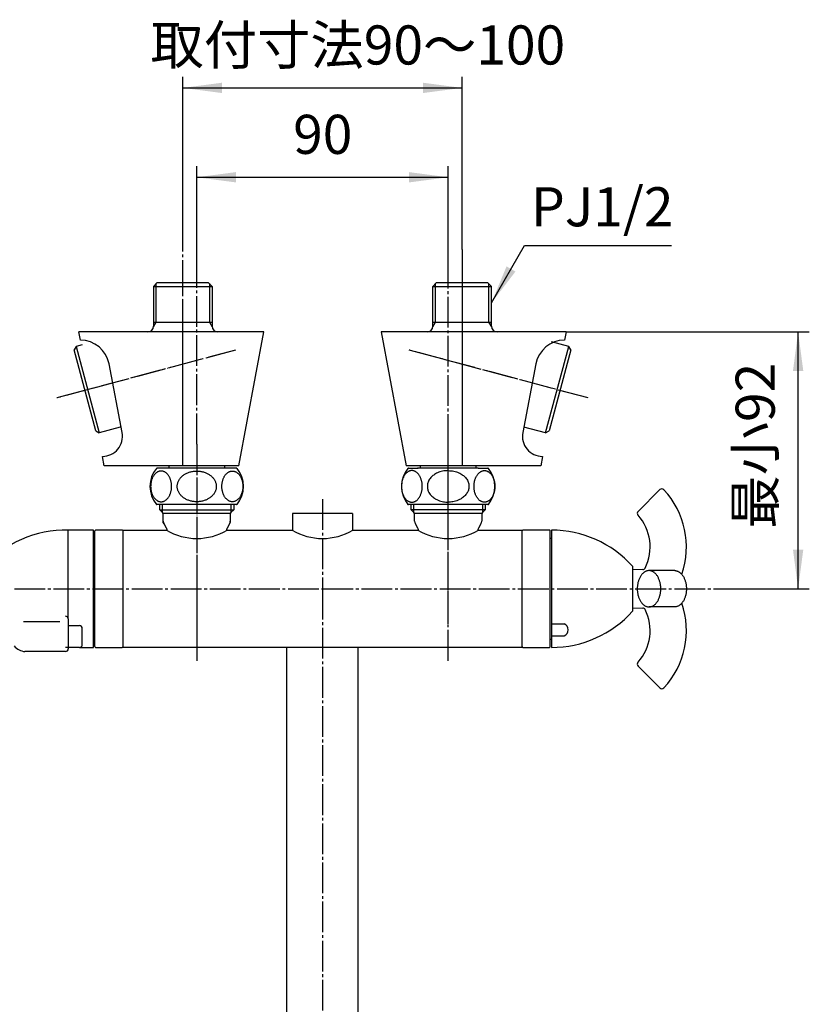
# Model space of a CAD drawing. Units: millimetres. Extents: x 0 to 840, y 0 to 1188.
# Drawn here: x 157 to 440, y 615 to 967 of the extents above; entities that cross this region are included whole.
import ezdxf

# ---------------------------------------------------------------- set-up
doc = ezdxf.new("R2010")
doc.units = ezdxf.units.MM
doc.linetypes.add('DASH_CENTER', pattern=[14, 11, -1, 1, -1])
doc.linetypes.add('PHANTOM', pattern=[13, 10, -1, 0, -1, 0, -1])
doc.layers.add('1', color=7, linetype='Continuous')
doc.layers.add('240', color=7, linetype='Continuous')
doc.styles.add('CONVERTER_11', font='MS Mincho.ttf', dxfattribs={"width": 0.89})
doc.styles.add('CONVERTER_12', font='txt.shx', dxfattribs={"width": 0.9})
doc.dimstyles.new('ME10_DIM_10', dxfattribs={"dimtxt": 14, "dimasz": 14, "dimexe": 4, "dimexo": 0, "dimgap": 4, "dimtad": 1, "dimdsep": 46, "dimtxsty": 'CONVERTER_11', "dimsah": 1, "dimcen": 0.09, "dimclrd": 2, "dimclre": 2, "dimclrt": 7, "dimadec": 0, "dimazin": 0, "dimtfac": 1, "dimtdec": 4, "dimtix": 1, "dimtmove": 0, "dimatfit": 3, "dimfxl": 1, "dimtolj": 1, "dimtzin": 0, "dimarcsym": 0})
doc.dimstyles.new('ME10_DIM_11', dxfattribs={"dimtxt": 14, "dimasz": 14, "dimexe": 4, "dimexo": 0, "dimgap": 4, "dimtad": 1, "dimdsep": 46, "dimtxsty": 'CONVERTER_11', "dimsah": 1, "dimcen": 0.09, "dimclrd": 2, "dimclre": 2, "dimclrt": 7, "dimadec": 0, "dimazin": 0, "dimtfac": 1, "dimtdec": 4, "dimtix": 1, "dimtmove": 0, "dimatfit": 3, "dimfxl": 1, "dimtolj": 1, "dimtzin": 0, "dimarcsym": 0})
doc.dimstyles.new('ME10_DIM_13', dxfattribs={"dimtxt": 14, "dimasz": 14, "dimexe": 4, "dimexo": 0, "dimgap": 4, "dimtad": 1, "dimdsep": 46, "dimtxsty": 'CONVERTER_12', "dimsah": 1, "dimcen": 0.09, "dimclrd": 2, "dimclre": 2, "dimclrt": 7, "dimadec": 0, "dimazin": 0, "dimtfac": 1, "dimtdec": 4, "dimtix": 1, "dimtmove": 0, "dimatfit": 3, "dimfxl": 1, "dimtolj": 1, "dimtzin": 0, "dimarcsym": 0})
doc.dimstyles.get("Standard").update_dxf_attribs({"dimtxt": 0.18, "dimasz": 0.18, "dimexe": 0.18, "dimexo": 0.0625, "dimgap": 0.09, "dimtad": 0, "dimtih": 1, "dimtoh": 1, "dimdec": 4, "dimzin": 0, "dimdsep": 46, "dimtxsty": 'Standard', "dimcen": 0.09, "dimadec": 0, "dimazin": 0, "dimtfac": 1, "dimtdec": 4, "dimtofl": 0, "dimtmove": 0, "dimatfit": 3, "dimfxl": 1, "dimtolj": 1, "dimtzin": 0, "dimarcsym": 0})

# ---------------------------------------------------------------- blocks, each defined once
blk = doc.blocks.new('32-3__1', base_point=(204.03, 793.75))
at = {"layer": '1', "color": 7, "linetype": 'Continuous'}
for p, q in [((210.78, 806.75), (206.52, 806.75)), ((235.03, 806.75), (210.78, 806.75)), ((207.58, 793.75), (206.52, 793.75)), ((208.58, 793.75), (207.58, 793.75)), ((220.78, 793.75), (208.58, 793.75)), ((232.98, 793.75), (220.78, 793.75)), ((235.03, 793.75), (232.98, 793.75))]:
    blk.add_line(p, q, dxfattribs=at)
for centre, radius, start, end in [((214.03, 800.25), 10, 139.9948, 220.0052), ((206.52, 806.55), 0.2, 90, 139.9948), ((235.03, 806.55), 0.2, 40.0052, 90), ((227.53, 800.25), 10, 319.9948, 40.0052), ((206.52, 793.95), 0.2, 220.0052, 270), ((235.03, 793.95), 0.2, 270, 319.9948)]:
    blk.add_arc(centre, radius, start, end, dxfattribs=at)
for points, knots in [([(208.36, 805.73), (208.47, 805.71), (208.69, 805.67), (209.01, 805.57), (209.32, 805.42), (209.63, 805.23), (209.92, 805.01), (210.19, 804.75), (210.45, 804.46), (210.69, 804.13), (210.91, 803.78), (211.11, 803.4), (211.28, 802.99), (211.43, 802.57), (211.56, 802.13), (211.66, 801.67), (211.73, 801.2), (211.77, 800.73), (211.78, 800.25), (211.77, 799.77), (211.73, 799.3), (211.66, 798.83), (211.56, 798.38), (211.43, 797.93), (211.28, 797.51), (211.11, 797.11), (210.91, 796.72), (210.69, 796.37), (210.45, 796.04), (210.19, 795.75), (209.92, 795.49), (209.63, 795.27), (209.32, 795.08), (209.01, 794.94), (208.69, 794.83), (208.36, 794.77), (208.03, 794.74), (207.7, 794.77), (207.37, 794.83), (207.05, 794.94), (206.73, 795.08), (206.43, 795.27), (206.14, 795.49), (205.86, 795.75), (205.6, 796.04), (205.36, 796.37), (205.14, 796.72), (204.95, 797.11), (204.77, 797.51), (204.62, 797.93), (204.5, 798.38), (204.4, 798.83), (204.33, 799.3), (204.29, 799.77), (204.27, 800.25), (204.29, 800.73), (204.33, 801.2), (204.4, 801.67), (204.5, 802.13), (204.62, 802.57), (204.77, 802.99), (204.95, 803.4), (205.14, 803.78), (205.36, 804.13), (205.6, 804.46), (205.86, 804.75), (206.14, 805.01), (206.43, 805.23), (206.73, 805.42), (207.05, 805.57), (207.37, 805.67), (207.7, 805.74), (208.03, 805.76), (208.25, 805.74), (208.36, 805.73)], [0, 0, 0, 0, 0.334407, 0.668642, 1.018346, 1.367793, 1.739699, 2.111354, 2.508849, 2.906141, 3.32922, 3.752153, 4.197973, 4.643696, 5.107249, 5.570742, 6.045515, 6.520261, 6.998861, 7.477462, 7.952208, 8.426981, 8.890474, 9.354027, 9.79975, 10.24557, 10.668503, 11.091582, 11.488874, 11.886369, 12.258024, 12.62993, 12.979377, 13.329081, 13.663316, 13.997723, 14.326587, 14.655451, 14.989858, 15.324093, 15.673797, 16.023244, 16.395151, 16.766806, 17.1643, 17.561592, 17.984671, 18.407604, 18.853424, 19.299147, 19.7627, 20.226193, 20.700966, 21.175712, 21.654313, 22.132914, 22.607659, 23.082432, 23.545925, 24.009478, 24.455201, 24.901022, 25.323954, 25.747033, 26.144325, 26.54182, 26.913475, 27.285382, 27.634828, 27.984532, 28.318767, 28.653174, 28.982038, 29.310902, 29.310902, 29.310902, 29.310902]), ([(227.75, 800.73), (227.73, 800.89), (227.68, 801.21), (227.54, 801.68), (227.36, 802.14), (227.12, 802.59), (226.84, 803.01), (226.51, 803.42), (226.14, 803.8), (225.72, 804.15), (225.27, 804.48), (224.79, 804.77), (224.27, 805.02), (223.73, 805.25), (223.17, 805.43), (222.59, 805.57), (221.99, 805.67), (221.39, 805.74), (220.78, 805.76), (220.17, 805.74), (219.56, 805.67), (218.97, 805.57), (218.39, 805.43), (217.83, 805.25), (217.28, 805.02), (216.77, 804.77), (216.28, 804.48), (215.83, 804.15), (215.42, 803.8), (215.05, 803.42), (214.72, 803.01), (214.43, 802.59), (214.2, 802.14), (214.01, 801.68), (213.88, 801.21), (213.8, 800.73), (213.77, 800.25), (213.8, 799.77), (213.88, 799.29), (214.01, 798.82), (214.2, 798.36), (214.43, 797.91), (214.72, 797.49), (215.05, 797.08), (215.42, 796.7), (215.83, 796.35), (216.28, 796.03), (216.77, 795.73), (217.28, 795.48), (217.83, 795.26), (218.39, 795.07), (218.97, 794.93), (219.56, 794.83), (220.17, 794.76), (220.78, 794.74), (221.39, 794.76), (221.99, 794.83), (222.59, 794.93), (223.17, 795.07), (223.73, 795.26), (224.27, 795.48), (224.79, 795.73), (225.27, 796.03), (225.72, 796.35), (226.14, 796.7), (226.51, 797.08), (226.84, 797.49), (227.12, 797.91), (227.36, 798.36), (227.55, 798.82), (227.68, 799.29), (227.76, 799.77), (227.79, 800.25), (227.76, 800.57), (227.75, 800.73)], [0, 0, 0, 0, 0.485586, 0.971066, 1.469005, 1.966768, 2.48304, 2.999117, 3.537037, 4.074777, 4.634839, 5.194754, 5.77487, 6.354878, 6.950853, 7.546759, 8.152862, 8.75893, 9.368501, 9.978071, 10.584139, 11.190242, 11.786148, 12.382123, 12.962131, 13.542247, 14.102162, 14.662224, 15.199964, 15.737885, 16.253961, 16.770233, 17.267996, 17.765935, 18.251415, 18.737001, 19.218186, 19.69937, 20.184957, 20.670437, 21.168375, 21.666138, 22.182411, 22.698487, 23.236407, 23.774148, 24.334209, 24.894124, 25.47424, 26.054249, 26.650224, 27.24613, 27.852232, 28.4583, 29.067871, 29.677441, 30.28351, 30.889612, 31.485518, 32.081493, 32.661502, 33.241617, 33.801533, 34.361594, 34.899334, 35.437255, 35.953331, 36.469603, 36.967366, 37.465305, 37.950785, 38.436371, 38.917556, 39.39874, 39.39874, 39.39874, 39.39874]), ([(233.2, 805.73), (233.09, 805.71), (232.87, 805.67), (232.55, 805.57), (232.23, 805.42), (231.93, 805.23), (231.64, 805.01), (231.36, 804.75), (231.1, 804.46), (230.86, 804.13), (230.64, 803.78), (230.45, 803.4), (230.27, 802.99), (230.12, 802.57), (230, 802.13), (229.9, 801.67), (229.83, 801.2), (229.79, 800.73), (229.77, 800.25), (229.79, 799.77), (229.83, 799.3), (229.9, 798.83), (230, 798.38), (230.12, 797.93), (230.27, 797.51), (230.45, 797.11), (230.64, 796.72), (230.86, 796.37), (231.1, 796.04), (231.36, 795.75), (231.64, 795.49), (231.93, 795.27), (232.23, 795.08), (232.55, 794.94), (232.87, 794.83), (233.2, 794.77), (233.53, 794.74), (233.86, 794.77), (234.19, 794.83), (234.51, 794.94), (234.82, 795.08), (235.13, 795.27), (235.42, 795.49), (235.69, 795.75), (235.95, 796.04), (236.19, 796.37), (236.41, 796.72), (236.61, 797.11), (236.78, 797.51), (236.93, 797.93), (237.06, 798.38), (237.16, 798.83), (237.23, 799.3), (237.27, 799.77), (237.28, 800.25), (237.27, 800.73), (237.23, 801.2), (237.16, 801.67), (237.06, 802.13), (236.93, 802.57), (236.78, 802.99), (236.61, 803.4), (236.41, 803.78), (236.19, 804.13), (235.95, 804.46), (235.69, 804.75), (235.42, 805.01), (235.13, 805.23), (234.82, 805.42), (234.51, 805.57), (234.19, 805.67), (233.86, 805.74), (233.53, 805.76), (233.31, 805.74), (233.2, 805.73)], [0, 0, 0, 0, 0.334407, 0.668642, 1.018346, 1.367793, 1.739699, 2.111354, 2.508849, 2.906141, 3.32922, 3.752153, 4.197973, 4.643696, 5.107249, 5.570742, 6.045515, 6.520261, 6.998861, 7.477462, 7.952208, 8.426981, 8.890474, 9.354027, 9.79975, 10.24557, 10.668503, 11.091582, 11.488874, 11.886369, 12.258024, 12.62993, 12.979377, 13.329081, 13.663316, 13.997723, 14.326587, 14.655451, 14.989858, 15.324093, 15.673797, 16.023244, 16.395151, 16.766806, 17.1643, 17.561592, 17.984671, 18.407604, 18.853424, 19.299147, 19.7627, 20.226193, 20.700966, 21.175712, 21.654313, 22.132914, 22.607659, 23.082432, 23.545925, 24.009478, 24.455201, 24.901022, 25.323954, 25.747033, 26.144325, 26.54182, 26.913475, 27.285382, 27.634828, 27.984532, 28.318767, 28.653174, 28.982038, 29.310902, 29.310902, 29.310902, 29.310902])]:
    blk.add_open_spline(points, degree=3, knots=knots, dxfattribs=at)
blk = doc.blocks.new('33-160C-M11', base_point=(57.95, 1653.5))
at = {"layer": '1', "color": 7, "linetype": 'Continuous'}
for p, q in [((207.53, 791.85), (207.53, 793.75)), ((234.03, 793.75), (234.03, 791.85)), ((207.53, 791.85), (234.03, 791.85)), ((208.53, 790.85), (207.53, 791.85)), ((208.78, 790.6), (208.53, 790.85)), ((232.78, 790.6), (208.78, 790.6)), ((208.78, 787.8), (208.78, 790.6)), ((233.03, 790.85), (232.78, 790.6)), ((232.78, 790.6), (232.78, 787.8)), ((234.03, 791.85), (233.03, 790.85)), ((209.92, 785.28), (209.05, 786.8)), ((232.51, 786.8), (231.64, 785.28)), ((210.03, 784.88), (210.03, 784.54)), ((231.53, 784.54), (231.53, 784.88))]:
    blk.add_line(p, q, dxfattribs=at)
at = {"layer": '1', "color": 2, "linetype": 'Continuous'}
for p, q in [((208.53, 790.85), (208.53, 793.75)), ((233.03, 793.75), (233.03, 790.85))]:
    blk.add_line(p, q, dxfattribs=at)
at = {"layer": '1', "color": 5, "linetype": 'PHANTOM'}
for p, q in [((208.78, 787.26), (208.78, 787.8)), ((209.05, 786.8), (208.78, 787.26)), ((232.78, 787.26), (232.51, 786.8)), ((232.78, 787.8), (232.78, 787.26)), ((210.03, 785.1), (209.92, 785.28)), ((210.03, 785.1), (210.03, 784.88)), ((231.64, 785.28), (231.53, 785.1)), ((231.53, 784.88), (231.53, 785.1))]:
    blk.add_line(p, q, dxfattribs=at)
at = {"layer": '1', "color": 7, "linetype": 'Continuous'}
for centre, radius, start, end in [((210.78, 787.8), 2, 180, 210), ((230.78, 787.8), 2, 330, 0), ((209.23, 784.88), 0.8, 0, 30), ((232.33, 784.88), 0.8, 150, 180)]:
    blk.add_arc(centre, radius, start, end, dxfattribs=at)
blk = doc.blocks.new('61-121', base_point=(1459.31, 479.6))
at = {"layer": '1', "color": 7, "linetype": 'Continuous'}
for p, q in [((253.08, 604.27), (253.08, 742.6)), ((278.48, 742.6), (278.48, 602.95))]:
    blk.add_line(p, q, dxfattribs=at)
blk = doc.blocks.new('61-121-M1', base_point=(1217.31, 635.02))
blk.add_blockref('61-121', (1459.31, 479.6))
blk = doc.blocks.new('32-3__2', base_point=(1032.76, 1405.42))
at = {"color": 7, "linetype": 'Continuous'}
for points in [[(310.78, 805.9), (310.43, 805.88), (309.75, 805.84), (308.75, 805.71), (307.82, 805.46), (307, 805.14), (306.25, 804.76), (305.63, 804.35), (305.07, 803.9), (304.56, 803.4), (304.1, 802.8), (303.73, 802.14), (303.49, 801.49), (303.37, 800.96), (303.33, 800.55), (303.32, 800.17), (303.35, 799.71), (303.45, 799.15), (303.64, 798.59), (303.94, 797.96), (304.38, 797.32), (304.93, 796.72), (305.53, 796.22), (306.11, 795.83), (306.68, 795.53), (307.34, 795.22), (308.14, 794.93), (309.05, 794.72), (309.94, 794.62), (310.5, 794.6), (310.78, 794.58)], [(310.78, 805.9), (311.12, 805.88), (311.81, 805.84), (312.8, 805.71), (313.74, 805.46), (314.56, 805.14), (315.3, 804.76), (315.93, 804.35), (316.48, 803.9), (316.99, 803.4), (317.46, 802.8), (317.82, 802.14), (318.07, 801.49), (318.18, 800.96), (318.23, 800.55), (318.24, 800.17), (318.21, 799.71), (318.1, 799.15), (317.92, 798.59), (317.61, 797.96), (317.18, 797.32), (316.62, 796.72), (316.02, 796.22), (315.45, 795.83), (314.88, 795.53), (314.22, 795.22), (313.41, 794.93), (312.5, 794.72), (311.62, 794.62), (311.06, 794.6), (310.78, 794.58)]]:
    blk.add_open_spline(points, degree=3, knots=[0, 0, 0, 0, 1.034362, 2.064478, 2.996561, 3.93116, 4.713221, 5.493982, 6.169698, 6.845974, 7.64094, 8.435512, 9.088506, 9.740425, 10.037377, 10.334315, 10.879258, 11.424703, 12.03669, 12.648921, 13.500214, 14.352622, 15.09352, 15.833432, 16.429779, 17.026945, 18.011378, 18.993319, 19.832634, 20.674447, 20.674447, 20.674447, 20.674447], dxfattribs=at)
at = {"layer": '1', "color": 7, "linetype": 'Continuous'}
for p, q in [((296.52, 806.75), (300.08, 806.75)), ((321.48, 806.75), (299.78, 806.75)), ((321.48, 806.75), (325.03, 806.75)), ((325.03, 793.75), (296.52, 793.75))]:
    blk.add_line(p, q, dxfattribs=at)
for centre, radius, start, end in [((304.03, 800.25), 10, 139.9948, 220.0052), ((296.52, 806.55), 0.2, 90, 139.9948), ((325.03, 806.55), 0.2, 40.0052, 90), ((317.53, 800.25), 10, 319.9948, 40.0052), ((296.52, 793.95), 0.2, 220.0052, 270), ((325.03, 793.95), 0.2, 270, 319.9948)]:
    blk.add_arc(centre, radius, start, end, dxfattribs=at)
for points in [[(297.79, 794.6), (297.68, 794.6), (297.46, 794.61), (297.13, 794.68), (296.82, 794.79), (296.5, 794.94), (296.2, 795.13), (295.91, 795.36), (295.64, 795.62), (295.38, 795.93), (295.14, 796.26), (294.92, 796.62), (294.73, 797.01), (294.55, 797.43), (294.4, 797.87), (294.28, 798.32), (294.18, 798.79), (294.11, 799.27), (294.07, 799.76), (294.06, 800.25), (294.07, 800.74), (294.11, 801.23), (294.18, 801.71), (294.28, 802.18), (294.4, 802.64), (294.55, 803.07), (294.73, 803.49), (294.92, 803.88), (295.14, 804.24), (295.38, 804.58), (295.64, 804.88), (295.91, 805.14), (296.2, 805.37), (296.5, 805.56), (296.82, 805.71), (297.13, 805.82), (297.46, 805.89), (297.79, 805.91), (298.11, 805.89), (298.44, 805.82), (298.76, 805.71), (299.07, 805.56), (299.37, 805.37), (299.66, 805.14), (299.93, 804.88), (300.19, 804.58), (300.43, 804.24), (300.65, 803.88), (300.85, 803.49), (301.02, 803.07), (301.17, 802.64), (301.3, 802.18), (301.39, 801.71), (301.46, 801.23), (301.51, 800.74), (301.52, 800.25), (301.51, 799.76), (301.46, 799.27), (301.39, 798.79), (301.3, 798.32), (301.17, 797.87), (301.02, 797.43), (300.85, 797.01), (300.65, 796.62), (300.43, 796.26), (300.19, 795.93), (299.93, 795.62), (299.66, 795.36), (299.37, 795.13), (299.07, 794.94), (298.76, 794.79), (298.44, 794.68), (298.11, 794.61), (297.9, 794.6), (297.79, 794.6)], [(323.77, 794.6), (323.88, 794.6), (324.1, 794.61), (324.42, 794.68), (324.74, 794.79), (325.05, 794.94), (325.35, 795.13), (325.64, 795.36), (325.92, 795.62), (326.17, 795.93), (326.41, 796.26), (326.63, 796.62), (326.83, 797.01), (327, 797.43), (327.15, 797.87), (327.28, 798.32), (327.37, 798.79), (327.44, 799.27), (327.49, 799.76), (327.5, 800.25), (327.49, 800.74), (327.44, 801.23), (327.37, 801.71), (327.28, 802.18), (327.15, 802.64), (327, 803.07), (326.83, 803.49), (326.63, 803.88), (326.41, 804.24), (326.17, 804.58), (325.92, 804.88), (325.64, 805.14), (325.35, 805.37), (325.05, 805.56), (324.74, 805.71), (324.42, 805.82), (324.1, 805.89), (323.77, 805.91), (323.44, 805.89), (323.12, 805.82), (322.8, 805.71), (322.48, 805.56), (322.18, 805.37), (321.89, 805.14), (321.62, 804.88), (321.36, 804.58), (321.12, 804.24), (320.9, 803.88), (320.71, 803.49), (320.53, 803.07), (320.38, 802.64), (320.26, 802.18), (320.16, 801.71), (320.09, 801.23), (320.05, 800.74), (320.04, 800.25), (320.05, 799.76), (320.09, 799.27), (320.16, 798.79), (320.26, 798.32), (320.38, 797.87), (320.53, 797.43), (320.71, 797.01), (320.9, 796.62), (321.12, 796.26), (321.36, 795.93), (321.62, 795.62), (321.89, 795.36), (322.18, 795.13), (322.48, 794.94), (322.8, 794.79), (323.12, 794.68), (323.44, 794.61), (323.66, 794.6), (323.77, 794.6)]]:
    blk.add_open_spline(points, degree=3, knots=[0, 0, 0, 0, 0.327104, 0.654247, 0.993504, 1.332838, 1.69388, 2.054986, 2.443474, 2.832005, 3.24953, 3.667083, 4.111764, 4.556463, 5.023727, 5.491002, 5.974349, 6.457703, 6.949395, 7.441089, 7.932783, 8.424475, 8.907829, 9.391176, 9.858451, 10.325715, 10.770414, 11.215095, 11.632648, 12.050173, 12.438704, 12.827192, 13.188298, 13.54934, 13.888674, 14.227931, 14.555074, 14.882178, 15.209282, 15.536425, 15.875682, 16.215016, 16.576058, 16.937164, 17.325652, 17.714183, 18.131708, 18.549262, 18.993942, 19.438641, 19.905905, 20.37318, 20.856527, 21.339881, 21.831573, 22.323267, 22.814961, 23.306653, 23.790007, 24.273354, 24.740629, 25.207893, 25.652592, 26.097273, 26.514826, 26.932351, 27.320882, 27.70937, 28.070476, 28.431518, 28.770852, 29.110109, 29.437252, 29.764356, 29.764356, 29.764356, 29.764356], dxfattribs=at)
blk = doc.blocks.new('88-349', base_point=(-526.53, 2306.02))
at = {"layer": '1', "color": 7, "linetype": 'Continuous'}
for p, q in [((179.14, 852.6), (178.58, 855.6)), ((204.6, 855.6), (178.58, 855.6)), ((215.78, 855.6), (204.6, 855.6)), ((215.78, 807.6), (215.78, 855.6)), ((315.78, 855.6), (315.78, 807.6)), ((326.96, 855.6), (315.78, 855.6)), ((352.98, 855.6), (326.96, 855.6)), ((352.98, 855.6), (352.42, 852.6)), ((194.07, 819.49), (189.38, 844.1)), ((342.18, 844.1), (337.49, 819.49)), ((187.58, 807.6), (187.02, 810.99)), ((344.54, 810.99), (343.98, 807.6)), ((208.78, 807.6), (187.58, 807.6)), ((215.78, 807.6), (208.78, 807.6)), ((322.78, 807.6), (315.78, 807.6)), ((343.98, 807.6), (322.78, 807.6))]:
    blk.add_line(p, q, dxfattribs=at)
for centre, radius, start, end in [((179.14, 842.18), 10.41, 10.6197, 90), ((352.42, 842.18), 10.41, 90, 169.3803), ((187.02, 818.16), 7.17, 270, 10.6197), ((344.54, 818.16), 7.17, 169.3803, 270)]:
    blk.add_arc(centre, radius, start, end, dxfattribs=at)
blk = doc.blocks.new('13-11-SM11', base_point=(-940.29, 1747.48))
at = {"color": 7, "linetype": 'Continuous'}
for p, q in [((205.28, 857.37), (205.28, 857.6)), ((205.28, 857.37), (205.28, 857.37)), ((326.28, 857.6), (326.28, 857.37)), ((326.28, 857.37), (326.28, 857.37))]:
    blk.add_line(p, q, dxfattribs=at)
at = {"layer": '1', "color": 7, "linetype": 'Continuous'}
for p, q in [((205.28, 871.85), (206.53, 873.1)), ((205.28, 871.85), (205.28, 857.37)), ((205.28, 871.85), (226.28, 871.85)), ((225.03, 873.1), (206.53, 873.1)), ((225.03, 873.1), (226.28, 871.85)), ((226.28, 871.85), (226.28, 857.37)), ((305.28, 871.85), (306.53, 873.1)), ((305.28, 871.85), (326.28, 871.85)), ((305.28, 857.37), (305.28, 871.85)), ((325.03, 873.1), (306.53, 873.1)), ((325.03, 873.1), (326.28, 871.85)), ((326.28, 857.37), (326.28, 871.85)), ((205.28, 859.1), (226.28, 859.1)), ((205.28, 857.37), (205.28, 857.37)), ((305.28, 859.1), (326.28, 859.1)), ((326.28, 857.37), (326.28, 857.37)), ((177.6, 850.31), (176.9, 849.09)), ((179.77, 850.89), (177.6, 850.31)), ((177.6, 850.31), (185.88, 819.4)), ((345.67, 819.4), (353.95, 850.31)), ((353.95, 850.31), (347.72, 851.98)), ((354.66, 849.09), (353.95, 850.31)), ((184.66, 820.11), (176.9, 849.09)), ((354.66, 849.09), (346.9, 820.11)), ((193.38, 821.41), (185.88, 819.4)), ((345.67, 819.4), (337.85, 821.5)), ((184.66, 820.11), (185.88, 819.4)), ((345.67, 819.4), (346.9, 820.11))]:
    blk.add_line(p, q, dxfattribs=at)
at = {"layer": '1', "color": 2, "linetype": 'Continuous'}
for p, q in [((206.28, 859.1), (206.28, 872.85)), ((225.28, 872.85), (225.28, 859.1)), ((306.28, 859.1), (306.28, 872.85)), ((325.28, 872.85), (325.28, 859.1)), ((205.28, 857.37), (206.28, 859.1)), ((225.28, 859.1), (226.28, 857.37)), ((305.28, 857.37), (306.28, 859.1)), ((325.28, 859.1), (326.28, 857.37))]:
    blk.add_line(p, q, dxfattribs=at)
at = {"layer": '1', "color": 7, "linetype": 'Continuous'}
for centre, start, end in [((203.28, 857.6), 270, 0), ((228.28, 857.6), 180, 270), ((303.28, 857.6), 270, 0), ((328.28, 857.6), 180, 270)]:
    blk.add_arc(centre, 2, start, end, dxfattribs=at)
blk = doc.blocks.new('462-2', base_point=(617.04, 2801))
at = {"color": 4, "linetype": 'PHANTOM'}
for p, q in [((315.78, 875.6), (315.78, 855.6)), ((215.78, 842.29), (215.78, 873.91))]:
    blk.add_line(p, q, dxfattribs=at)
at = {"layer": '1', "color": 7, "linetype": 'Continuous'}
for p, q in [((244.78, 855.6), (215.78, 855.6)), ((235.78, 807.6), (244.78, 855.6)), ((315.78, 855.6), (286.78, 855.6)), ((286.78, 855.6), (295.78, 807.6)), ((210.78, 807.6), (210.78, 806.79)), ((235.78, 807.6), (215.78, 807.6)), ((230.78, 806.79), (230.78, 807.6)), ((315.78, 807.6), (295.78, 807.6)), ((300.78, 807.6), (300.78, 806.79)), ((320.78, 806.79), (320.78, 807.6))]:
    blk.add_line(p, q, dxfattribs=at)
at = {"layer": '1', "color": 4, "linetype": 'PHANTOM'}
for p, q in [((234.7, 849.05), (170.7, 831.9)), ((360.86, 831.9), (296.86, 849.05))]:
    blk.add_line(p, q, dxfattribs=at)
blk = doc.blocks.new('TOP__1', base_point=(384.15, 510.02))
at = {"layer": '1', "color": 7, "linetype": 'Continuous'}
for p, q in [((174.78, 784.1), (174.78, 784.58)), ((171.78, 751.8), (158.78, 751.8)), ((174.78, 752.8), (174.78, 743.1)), ((173.78, 741.13), (159.28, 741.13)), ((174.78, 742.6), (173.78, 742.6)), ((174.78, 743.1), (174.78, 742.6)), ((174.78, 743.1), (174.78, 742.13))]:
    blk.add_line(p, q, dxfattribs=at)
for centre, radius, start, end in [((173.78, 745.6), 39, 88.5307, 139.1678), ((173.78, 752.8), 1, 0, 90), ((159.69, 746.63), 5.52, 219.5258, 265.7293), ((173.78, 742.13), 1, 270, 0)]:
    blk.add_arc(centre, radius, start, end, dxfattribs=at)
blk = doc.blocks.new('TOP__3', base_point=(580.75, 639.66))
at = {"layer": '1', "color": 7, "linetype": 'Continuous'}
for p, q in [((255.03, 790.6), (255.03, 784.54)), ((276.53, 790.6), (255.03, 790.6)), ((276.53, 790.6), (276.53, 784.54))]:
    blk.add_line(p, q, dxfattribs=at)
blk = doc.blocks.new('81-101__10', base_point=(1047.46, 799.68))
at = {"layer": '1', "color": 7, "linetype": 'Continuous'}
for p, q in [((378.79, 791.31), (386.57, 799.09)), ((391.88, 770.1), (382.69, 770.1)), ((391.88, 757.1), (382.69, 757.1)), ((386.57, 728.1), (378.79, 735.89)), ((378.79, 524.5), (386.57, 532.28)), ((391.88, 503.29), (382.69, 503.29)), ((391.88, 490.29), (382.69, 490.29)), ((386.57, 461.3), (378.79, 469.08))]:
    blk.add_line(p, q, dxfattribs=at)
for centre, radius, start, end in [((387.28, 798.38), 1, 43.0239, 135), ((366.08, 778.6), 30, 340.8742, 43.0239), ((379.49, 790.6), 1, 135, 221.8153), ((366.08, 778.6), 17, 333.5056, 41.8153), ((366.08, 748.6), 30, 316.9761, 19.1258), ((366.08, 748.6), 17, 318.1847, 26.4945), ((379.49, 736.6), 1, 138.1847, 225), ((387.28, 728.81), 1, 225, 316.9761), ((387.28, 531.58), 1, 43.0239, 135), ((366.08, 511.79), 30, 340.8742, 43.0239), ((379.49, 523.79), 1, 135, 221.8153), ((366.08, 511.79), 17, 333.5056, 41.8153), ((366.08, 481.79), 30, 0, 19.1258), ((366.08, 481.79), 17, 318.1847, 26.4945), ((366.08, 481.79), 30, 316.9761, 0), ((379.49, 469.79), 1, 138.1847, 225), ((387.28, 462), 1, 225, 316.9761)]:
    blk.add_arc(centre, radius, start, end, dxfattribs=at)
for points, knots in [([(383.06, 770.07), (383.19, 770.05), (383.43, 770.01), (383.8, 769.88), (384.15, 769.71), (384.49, 769.48), (384.81, 769.22), (385.12, 768.91), (385.41, 768.57), (385.68, 768.18), (385.93, 767.76), (386.15, 767.31), (386.34, 766.84), (386.51, 766.33), (386.65, 765.81), (386.76, 765.27), (386.84, 764.72), (386.89, 764.16), (386.9, 763.6), (386.89, 763.03), (386.84, 762.47), (386.76, 761.92), (386.65, 761.38), (386.51, 760.86), (386.34, 760.36), (386.15, 759.88), (385.93, 759.43), (385.68, 759.01), (385.41, 758.63), (385.12, 758.28), (384.81, 757.97), (384.49, 757.71), (384.15, 757.49), (383.8, 757.32), (383.43, 757.19), (383.07, 757.12), (382.69, 757.09), (382.32, 757.12), (381.96, 757.19), (381.59, 757.32), (381.24, 757.49), (380.9, 757.71), (380.58, 757.97), (380.27, 758.28), (379.98, 758.63), (379.71, 759.01), (379.46, 759.43), (379.24, 759.88), (379.05, 760.36), (378.88, 760.86), (378.74, 761.38), (378.63, 761.92), (378.55, 762.47), (378.5, 763.03), (378.49, 763.6), (378.5, 764.16), (378.55, 764.72), (378.63, 765.27), (378.74, 765.81), (378.88, 766.33), (379.05, 766.84), (379.24, 767.31), (379.46, 767.76), (379.71, 768.18), (379.98, 768.57), (380.27, 768.91), (380.58, 769.22), (380.9, 769.48), (381.24, 769.71), (381.59, 769.88), (381.96, 770.01), (382.32, 770.08), (382.69, 770.11), (382.94, 770.08), (383.06, 770.07)], [0, 0, 0, 0, 0.376365, 0.752474, 1.149383, 1.545925, 1.972378, 2.398492, 2.858675, 3.318601, 3.812235, 4.30569, 4.828864, 5.351922, 5.898023, 6.444054, 7.004618, 7.56515, 8.130642, 8.696134, 9.256666, 9.81723, 10.363261, 10.909362, 11.43242, 11.955595, 12.44905, 12.942684, 13.402609, 13.862793, 14.288906, 14.715359, 15.111901, 15.50881, 15.884919, 16.261284, 16.630149, 16.999014, 17.375379, 17.751488, 18.148397, 18.544939, 18.971392, 19.397505, 19.857689, 20.317614, 20.811248, 21.304703, 21.827878, 22.350936, 22.897037, 23.443068, 24.003632, 24.564164, 25.129656, 25.695148, 26.25568, 26.816244, 27.362275, 27.908376, 28.431434, 28.954608, 29.448063, 29.941697, 30.401623, 30.861806, 31.28792, 31.714373, 32.110915, 32.507824, 32.883933, 33.260298, 33.629163, 33.998027, 33.998027, 33.998027, 33.998027]), ([(391.88, 770.1), (391.94, 770.1), (392.06, 770.09), (392.31, 770.07), (392.61, 770.01), (392.98, 769.88), (393.33, 769.71), (393.67, 769.48), (393.99, 769.22), (394.3, 768.91), (394.59, 768.57), (394.86, 768.18), (395.11, 767.76), (395.33, 767.31), (395.52, 766.84), (395.69, 766.33), (395.83, 765.81), (395.94, 765.27), (396.02, 764.72), (396.06, 764.26), (396.07, 763.88), (396.08, 763.6), (396.07, 763.31), (396.06, 762.94), (396.02, 762.47), (395.94, 761.92), (395.83, 761.38), (395.69, 760.86), (395.52, 760.36), (395.33, 759.88), (395.11, 759.43), (394.86, 759.01), (394.59, 758.63), (394.3, 758.28), (393.99, 757.97), (393.67, 757.71), (393.33, 757.49), (392.98, 757.32), (392.61, 757.19), (392.31, 757.13), (392.06, 757.1), (391.94, 757.1), (391.88, 757.1)], [0, 0, 0, 0, 0.184107, 0.369081, 0.745445, 1.121555, 1.518464, 1.915006, 2.341458, 2.767572, 3.227756, 3.687681, 4.181315, 4.67477, 5.197945, 5.721003, 6.267104, 6.813134, 7.373699, 7.93423, 8.217116, 8.499778, 8.782441, 9.065326, 9.625858, 10.186422, 10.732453, 11.278554, 11.801612, 12.324787, 12.818242, 13.311876, 13.771801, 14.231985, 14.658098, 15.084551, 15.481093, 15.878002, 16.254111, 16.630476, 16.81545, 16.999557, 16.999557, 16.999557, 16.999557]), ([(383.06, 503.27), (383.19, 503.24), (383.43, 503.2), (383.8, 503.07), (384.15, 502.9), (384.49, 502.68), (384.81, 502.41), (385.12, 502.11), (385.41, 501.76), (385.68, 501.37), (385.93, 500.96), (386.15, 500.51), (386.34, 500.03), (386.51, 499.53), (386.65, 499.01), (386.76, 498.47), (386.84, 497.92), (386.89, 497.35), (386.9, 496.79), (386.89, 496.23), (386.84, 495.67), (386.76, 495.12), (386.65, 494.58), (386.51, 494.06), (386.34, 493.55), (386.15, 493.08), (385.93, 492.62), (385.68, 492.21), (385.41, 491.82), (385.12, 491.48), (384.81, 491.17), (384.49, 490.9), (384.15, 490.68), (383.8, 490.51), (383.43, 490.38), (383.07, 490.31), (382.69, 490.28), (382.32, 490.31), (381.96, 490.38), (381.59, 490.51), (381.24, 490.68), (380.9, 490.9), (380.58, 491.17), (380.27, 491.48), (379.98, 491.82), (379.71, 492.21), (379.46, 492.62), (379.24, 493.08), (379.05, 493.55), (378.88, 494.06), (378.74, 494.58), (378.63, 495.12), (378.55, 495.67), (378.5, 496.23), (378.49, 496.79), (378.5, 497.35), (378.55, 497.92), (378.63, 498.47), (378.74, 499.01), (378.88, 499.53), (379.05, 500.03), (379.24, 500.51), (379.46, 500.96), (379.71, 501.37), (379.98, 501.76), (380.27, 502.11), (380.58, 502.41), (380.9, 502.68), (381.24, 502.9), (381.59, 503.07), (381.96, 503.2), (382.32, 503.27), (382.69, 503.3), (382.94, 503.28), (383.06, 503.27)], [0, 0, 0, 0, 0.376365, 0.752474, 1.149383, 1.545925, 1.972378, 2.398492, 2.858675, 3.318601, 3.812235, 4.30569, 4.828864, 5.351922, 5.898023, 6.444054, 7.004618, 7.56515, 8.130642, 8.696134, 9.256666, 9.81723, 10.363261, 10.909362, 11.43242, 11.955595, 12.44905, 12.942684, 13.402609, 13.862793, 14.288906, 14.715359, 15.111901, 15.50881, 15.884919, 16.261284, 16.630149, 16.999014, 17.375379, 17.751488, 18.148397, 18.544939, 18.971392, 19.397505, 19.857689, 20.317614, 20.811248, 21.304703, 21.827878, 22.350936, 22.897037, 23.443068, 24.003632, 24.564164, 25.129656, 25.695148, 26.25568, 26.816244, 27.362275, 27.908376, 28.431434, 28.954608, 29.448063, 29.941697, 30.401623, 30.861806, 31.28792, 31.714373, 32.110915, 32.507824, 32.883933, 33.260298, 33.629163, 33.998027, 33.998027, 33.998027, 33.998027]), ([(391.88, 503.29), (391.94, 503.29), (392.06, 503.29), (392.31, 503.26), (392.61, 503.2), (392.98, 503.07), (393.33, 502.9), (393.67, 502.68), (393.99, 502.41), (394.3, 502.11), (394.59, 501.76), (394.86, 501.37), (395.11, 500.96), (395.33, 500.51), (395.52, 500.03), (395.69, 499.53), (395.83, 499.01), (395.94, 498.47), (396.02, 497.92), (396.06, 497.45), (396.07, 497.07), (396.08, 496.79), (396.07, 496.51), (396.06, 496.13), (396.02, 495.67), (395.94, 495.12), (395.83, 494.58), (395.69, 494.06), (395.52, 493.55), (395.33, 493.08), (395.11, 492.62), (394.86, 492.21), (394.59, 491.82), (394.3, 491.48), (393.99, 491.17), (393.67, 490.9), (393.33, 490.68), (392.98, 490.51), (392.61, 490.38), (392.31, 490.32), (392.06, 490.29), (391.94, 490.29), (391.88, 490.29)], [0, 0, 0, 0, 0.184107, 0.369081, 0.745445, 1.121555, 1.518464, 1.915006, 2.341458, 2.767572, 3.227756, 3.687681, 4.181315, 4.67477, 5.197945, 5.721003, 6.267104, 6.813134, 7.373699, 7.93423, 8.217116, 8.499778, 8.782441, 9.065326, 9.625858, 10.186422, 10.732453, 11.278554, 11.801612, 12.324787, 12.818242, 13.311876, 13.771801, 14.231985, 14.658098, 15.084551, 15.481093, 15.878002, 16.254111, 16.630476, 16.81545, 16.999557, 16.999557, 16.999557, 16.999557])]:
    blk.add_open_spline(points, degree=3, knots=knots, dxfattribs=at)
at = {"layer": '240', "color": 7, "linetype": 'Continuous'}
for p, q in [((380.46, 770.51), (376.78, 770.38)), ((376.78, 756.82), (380.45, 756.69)), ((380.46, 503.7), (376.78, 503.57)), ((376.78, 490.01), (380.45, 489.88))]:
    blk.add_line(p, q, dxfattribs=at)
for centre, start, end in [((380.42, 771.5), 272.2433, 330.5914), ((380.42, 771.5), 330.5914, 333.9385), ((380.42, 755.69), 29.4091, 88.2433), ((380.42, 755.69), 26.5741, 29.4091), ((380.42, 504.7), 272.2433, 330.5914), ((380.42, 504.7), 330.5914, 333.9385), ((380.42, 488.88), 29.4091, 88.2433), ((380.42, 488.88), 26.5741, 29.4091)]:
    blk.add_arc(centre, 1, start, end, dxfattribs=at)
blk = doc.blocks.new('TOP__11', base_point=(216.26, 424.46))
at = {"layer": '1', "color": 7, "linetype": 'Continuous'}
for p, q in [((174.78, 750.4), (178.78, 750.4)), ((179.78, 743.6), (179.78, 749.4)), ((178.78, 742.6), (174.78, 742.6))]:
    blk.add_line(p, q, dxfattribs=at)
for centre, start, end in [((178.78, 749.4), 0, 90), ((178.78, 743.6), 270, 0)]:
    blk.add_arc(centre, 1, start, end, dxfattribs=at)
blk = doc.blocks.new('TOP__12', base_point=(620.81, 362.4))
at = {"layer": '1', "color": 7, "linetype": 'Continuous'}
for p, q in [((347.78, 784.6), (347.78, 784.6)), ((347.78, 784.6), (347.78, 763.6)), ((376.78, 771.67), (376.78, 755.52)), ((347.78, 763.6), (347.78, 742.6)), ((347.78, 751.02), (352.28, 751.02)), ((347.78, 746.78), (352.28, 746.78)), ((347.78, 742.6), (347.78, 742.6)), ((347.78, 517.79), (347.78, 517.79)), ((347.78, 517.79), (347.78, 475.79)), ((352.28, 513.61), (347.78, 513.61)), ((352.28, 509.37), (347.78, 509.37)), ((376.78, 504.87), (376.78, 488.71)), ((347.78, 475.79), (347.78, 475.79))]:
    blk.add_line(p, q, dxfattribs=at)
for centre, radius, start, end in [((347.78, 745.6), 39, 41.9619, 89.9989), ((347.78, 781.6), 39, 270.0011, 318.0381), ((351.53, 748.9), 2.25, 289.4712, 70.5288), ((347.78, 478.79), 39, 41.9619, 89.9989), ((351.53, 511.49), 2.25, 289.4712, 70.5288), ((347.78, 514.79), 39, 270.0011, 318.0381)]:
    blk.add_arc(centre, radius, start, end, dxfattribs=at)
blk = doc.blocks.new('35-6-12', base_point=(270.38, 284.32))
at = {"layer": '1', "color": 7, "linetype": 'Continuous'}
for p, q in [((183.78, 784.6), (174.78, 784.6)), ((174.78, 763.6), (174.78, 784.6)), ((183.78, 742.6), (183.78, 784.6)), ((174.78, 752.8), (174.78, 763.6)), ((178.78, 742.6), (183.78, 742.6)), ((183.78, 517.79), (178.78, 517.79)), ((183.78, 475.79), (183.78, 517.79)), ((174.78, 475.79), (174.78, 509.99)), ((174.78, 475.79), (183.78, 475.79))]:
    blk.add_line(p, q, dxfattribs=at)
blk = doc.blocks.new('TESURI-KI__14', base_point=(608.49, 249.25))
at = {"layer": '1', "color": 7, "linetype": 'Continuous'}
for p, q in [((347.08, 784.6), (337.58, 784.6)), ((347.28, 763.6), (347.28, 784.4)), ((347.78, 781.6), (347.28, 781.6)), ((347.28, 742.8), (347.28, 763.6)), ((347.28, 745.6), (347.78, 745.6)), ((337.58, 742.6), (347.08, 742.6)), ((347.08, 517.79), (337.58, 517.79)), ((347.28, 496.79), (347.28, 517.59)), ((347.28, 515.79), (347.78, 515.79)), ((347.28, 475.99), (347.28, 496.79)), ((347.78, 477.79), (347.28, 477.79)), ((337.58, 475.79), (347.08, 475.79))]:
    blk.add_line(p, q, dxfattribs=at)
for centre, radius, start, end in [((337.58, 784.3), 0.3, 90, 180.029), ((347.08, 784.4), 0.2, 0, 90), ((337.58, 742.9), 0.3, 179.971, 270), ((347.08, 742.8), 0.2, 270, 0), ((337.58, 517.49), 0.3, 90, 180.029), ((347.08, 517.59), 0.2, 0, 90), ((337.58, 476.09), 0.3, 179.971, 270), ((347.08, 475.99), 0.2, 270, 0)]:
    blk.add_arc(centre, radius, start, end, dxfattribs=at)
blk = doc.blocks.new('TESURI-KI__17', base_point=(363.76, 194.62))
at = {"layer": '1', "color": 7, "linetype": 'Continuous'}
for p, q in [((183.78, 782.6), (184.28, 782.6)), ((184.28, 763.6), (184.28, 784.3)), ((194.08, 784.6), (184.58, 784.6)), ((184.28, 742.9), (184.28, 763.6)), ((184.28, 744.6), (183.78, 744.6)), ((184.58, 742.6), (194.08, 742.6)), ((183.78, 515.79), (184.28, 515.79)), ((184.28, 496.79), (184.28, 517.49)), ((194.08, 517.79), (184.58, 517.79)), ((184.28, 476.09), (184.28, 496.79)), ((184.28, 477.79), (183.78, 477.79)), ((184.58, 475.79), (194.08, 475.79))]:
    blk.add_line(p, q, dxfattribs=at)
for centre, radius, start, end in [((184.58, 784.3), 0.3, 90, 180), ((194.08, 784.4), 0.2, 0, 90), ((184.58, 742.9), 0.3, 180, 270), ((194.08, 742.8), 0.2, 270, 360), ((184.58, 517.49), 0.3, 90, 180), ((194.08, 517.59), 0.2, 0, 90), ((184.58, 476.09), 0.3, 180, 270), ((194.08, 475.99), 0.2, 270, 360)]:
    blk.add_arc(centre, radius, start, end, dxfattribs=at)
blk = doc.blocks.new('TOP__18', base_point=(519.75, 395.46))
at = {"layer": '1', "color": 7, "linetype": 'Continuous'}
for p, q in [((194.28, 784.6), (209.93, 784.6)), ((194.28, 784.6), (194.28, 742.6)), ((231.63, 784.6), (254.93, 784.6)), ((276.63, 784.6), (299.93, 784.6)), ((321.63, 784.6), (337.28, 784.6)), ((337.28, 742.6), (337.28, 784.6)), ((265.78, 742.6), (194.28, 742.6)), ((337.28, 742.6), (265.78, 742.6)), ((194.28, 517.79), (321.63, 517.79)), ((194.28, 517.79), (194.28, 475.79)), ((321.63, 517.79), (337.28, 517.79)), ((337.28, 475.79), (337.28, 517.79)), ((265.78, 475.79), (194.28, 475.79)), ((337.28, 475.79), (265.78, 475.79))]:
    blk.add_line(p, q, dxfattribs=at)
for centre in [(220.78, 802.72), (265.78, 802.72), (310.78, 802.72)]:
    blk.add_arc(centre, 21.12, 239.088, 300.912, dxfattribs=at)
blk = doc.blocks.new('33-159A', base_point=(790.65, 379.56))
at = {"layer": '1', "color": 7, "linetype": 'Continuous'}
for p, q in [((297.53, 791.85), (297.53, 793.75)), ((324.03, 793.75), (324.03, 791.85)), ((324.03, 791.85), (297.53, 791.85)), ((298.53, 790.85), (297.53, 791.85)), ((298.78, 790.6), (298.53, 790.85)), ((322.78, 790.6), (298.78, 790.6)), ((298.78, 787.8), (298.78, 790.6)), ((323.03, 790.85), (322.78, 790.6)), ((322.78, 790.6), (322.78, 787.8)), ((324.03, 791.85), (323.03, 790.85)), ((299.92, 785.28), (299.05, 786.8)), ((322.51, 786.8), (321.64, 785.28)), ((300.03, 784.88), (300.03, 784.54)), ((321.53, 784.54), (321.53, 784.88))]:
    blk.add_line(p, q, dxfattribs=at)
at = {"layer": '1', "color": 2, "linetype": 'Continuous'}
for p, q in [((298.53, 790.85), (298.53, 793.75)), ((323.03, 793.75), (323.03, 790.85))]:
    blk.add_line(p, q, dxfattribs=at)
at = {"layer": '1', "color": 7, "linetype": 'Continuous'}
for centre, radius, start, end in [((300.78, 787.8), 2, 180, 210), ((320.78, 787.8), 2, 330, 0), ((299.23, 784.88), 0.8, 0, 30), ((322.33, 784.88), 0.8, 150, 180)]:
    blk.add_arc(centre, radius, start, end, dxfattribs=at)
blk = doc.blocks.new('SK684', base_point=(1530.88, 701.28))
at = {"layer": '1', "color": 4, "linetype": 'PHANTOM'}
for p, q in [((220.78, 815.38), (220.78, 737.8)), ((310.78, 737.8), (310.78, 815.11))]:
    blk.add_line(p, q, dxfattribs=at)
for name, p in [('81-101__10', (1047.46, 799.68)), ('33-159A', (790.65, 379.56)), ('TOP__3', (580.75, 639.66)), ('TOP__1', (384.15, 510.02)), ('35-6-12', (270.38, 284.32)), ('TESURI-KI__17', (363.76, 194.62)), ('TOP__18', (519.75, 395.46)), ('TESURI-KI__14', (608.49, 249.25)), ('TOP__12', (620.81, 362.4)), ('TOP__11', (216.26, 424.46))]:
    blk.add_blockref(name, p)
blk = doc.blocks.new('*D29')
at = {"layer": '1', "color": 2, "linetype": 'Continuous'}
for p, q in [((352.98, 855.6), (440.08, 855.6)), ((436.08, 763.6), (436.08, 855.6)), ((408.08, 763.6), (440.08, 763.6))]:
    blk.add_line(p, q, dxfattribs=at)
at = {"layer": '1', "color": 2}
for points in [[(437.92, 841.6), (434.23, 841.6), (436.08, 855.6)], [(434.23, 777.6), (437.92, 777.6), (436.08, 763.6)]]:
    blk.add_solid(points, dxfattribs=at)
at = {"layer": '1', "color": 7, "insert": (432.08, 785.1), "char_height": 14, "attachment_point": 7, "rotation": 90, "line_spacing_factor": 0.454545, "style": 'CONVERTER_11'}
blk.add_mtext('最小92', dxfattribs=at)
blk = doc.blocks.new('*D30')
at = {"layer": '1', "color": 2, "linetype": 'Continuous'}
for p, q in [((215.78, 885.1), (215.78, 946.91)), ((315.78, 885.1), (315.78, 946.91)), ((215.78, 942.91), (315.78, 942.91))]:
    blk.add_line(p, q, dxfattribs=at)
at = {"layer": '1', "color": 2}
for points in [[(229.78, 944.76), (229.78, 941.07), (215.78, 942.91)], [(301.78, 941.07), (301.78, 944.76), (315.78, 942.91)]]:
    blk.add_solid(points, dxfattribs=at)
at = {"layer": '1', "color": 7, "insert": (204.18, 946.91), "char_height": 14, "attachment_point": 7, "rotation": 0.0001, "line_spacing_factor": 0.454545, "style": 'CONVERTER_11'}
blk.add_mtext('取付寸法90～100', dxfattribs=at)
blk = doc.blocks.new('*D32')
at = {"layer": '1', "color": 2, "linetype": 'Continuous'}
for p, q in [((220.78, 873.91), (220.78, 914.91)), ((310.78, 873.91), (310.78, 914.91)), ((220.78, 910.91), (310.78, 910.91))]:
    blk.add_line(p, q, dxfattribs=at)
at = {"layer": '1', "color": 2}
for points in [[(234.78, 912.76), (234.78, 909.07), (220.78, 910.91)], [(296.78, 909.07), (296.78, 912.76), (310.78, 910.91)]]:
    blk.add_solid(points, dxfattribs=at)
at = {"layer": '1', "color": 7, "insert": (255.28, 914.91), "char_height": 14, "attachment_point": 7, "rotation": 0.0001, "line_spacing_factor": 0.60024, "style": 'CONVERTER_12'}
blk.add_mtext('90', dxfattribs=at)

msp = doc.modelspace()

# ---------------------------------------------------------------- linework, layer by layer
at = {"color": 2, "linetype": 'DASH_CENTER'}
for p, q in [((215.778, 842.291), (215.778, 885.098)), ((315.778, 885.098), (315.778, 842.291))]:
    msp.add_line(p, q, dxfattribs=at)
at = {"layer": '1', "color": 2, "linetype": 'DASH_CENTER'}
for p, q in [((220.778, 815.377), (220.778, 873.912)), ((310.778, 815.113), (310.778, 873.912)), ((234.699, 849.046), (170.698, 831.897)), ((360.858, 831.897), (296.857, 849.046)), ((220.778, 815.377), (220.778, 737.798)), ((310.778, 737.798), (310.778, 815.113)), ((265.778, 795.637), (265.778, 763.598)), ((113.478, 763.598), (265.778, 763.598)), ((265.778, 763.598), (408.077, 763.598)), ((265.778, 763.598), (265.778, 580.098))]:
    msp.add_line(p, q, dxfattribs=at)
at = {"layer": '1', "color": 2}
msp.add_solid([(331.682, 879.005), (334.874, 877.161), (326.278, 865.959)], dxfattribs=at)

# ---------------------------------------------------------------- block references
for name, p in [('462-2', (617.043, 2800.998)), ('88-349', (-526.534, 2306.024)), ('SK684', (1530.88, 701.278)), ('33-160C-M11', (57.952, 1653.5))]:
    msp.add_blockref(name, p)
at = {"layer": '1'}
for name, p in [('13-11-SM11', (-940.291, 1747.475)), ('32-3__1', (204.028, 793.751)), ('32-3__2', (1032.764, 1405.42)), ('61-121-M1', (1217.312, 635.023))]:
    msp.add_blockref(name, p, dxfattribs=at)

# ---------------------------------------------------------------- texts
at = {"color": 7, "insert": (365.95, 898.543), "char_height": 14, "attachment_point": 5, "line_spacing_factor": 1.320528, "style": 'CONVERTER_12'}
msp.add_mtext('PJ1/2', dxfattribs=at)

# ---------------------------------------------------------------- dimensions: what is measured, and where the dimension line sits
at = {"layer": '1'}
dim = msp.add_linear_dim(base=(215.778, 942.912), p1=(315.778, 885.098), p2=(215.778, 885.098), text='取付寸法90～100', dimstyle='ME10_DIM_11', dxfattribs=at)
dim.commit()
dim.dimension.update_dxf_attribs({"geometry": '*D30', "text_midpoint": (265.778, 953.912), "text_rotation": 0.00014})
dim = msp.add_linear_dim(base=(220.778, 910.912), p1=(310.778, 873.912), p2=(220.778, 873.912), dimstyle='ME10_DIM_13', dxfattribs=at)
dim.commit()
dim.dimension.update_dxf_attribs({"geometry": '*D32', "text_midpoint": (265.778, 921.912), "text_rotation": 0.00014})
dim = msp.add_linear_dim(base=(436.077, 763.598), p1=(352.978, 855.598), p2=(408.077, 763.598), angle=90, text='最小92', dimstyle='ME10_DIM_10', dxfattribs=at)
dim.commit()
dim.dimension.update_dxf_attribs({"geometry": '*D29', "text_midpoint": (425.077, 809.598), "text_rotation": 90})

# ---------------------------------------------------------------- leaders
at = {"layer": '1', "color": 2, "linetype": 'Continuous', "has_arrowhead": 0}
msp.add_leader([(326.278, 865.959), (338.162, 886.543), (390.778, 886.543)], dimstyle='Standard', dxfattribs=at)

doc.saveas('drawing.dxf')
